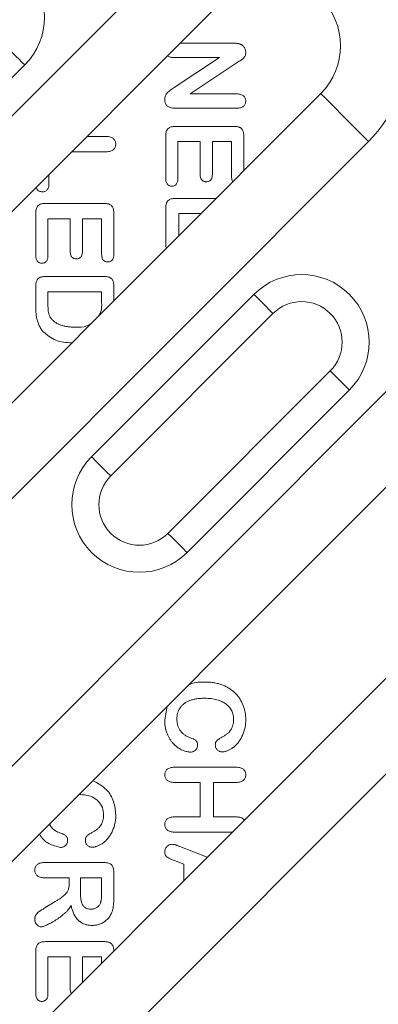
# Model space of a CAD drawing. Units: millimetres. Extents: x 86 to 2769, y -294 to 1595.
# Drawn here: x 597 to 623, y 953 to 1026 of the extents above; entities that cross this region are included whole.
import ezdxf

# ---------------------------------------------------------------- set-up
doc = ezdxf.new("R2010")
doc.units = ezdxf.units.MM
doc.layers.get('0').update_dxf_attribs({"color": 10})

# ---------------------------------------------------------------- blocks, each defined once
blk = doc.blocks.new('revision350p')
at = {"linetype": 'Continuous', "lineweight": 20}
for p, q in [((-19.2042, -6.7591), (-9.051, 3.3941)), ((-8.3439, 2.687), (-18.4971, -7.4662)), ((-9.0134, 2.0175), (-8.2102, 2.0175)), ((-8.43, 1.8075), (-9.1062, 1.8075)), ((-9.1022, 1.3627), (-8.43, 1.8075)), ((-13.7179, -0.7071), (-11.3137, 1.6971)), ((-8.1809, 1.7236), (-8.865, 1.2675)), ((-17.0828, -8.8804), (-6.9296, 1.2728)), ((-8.865, 1.2675), (-8.1745, 1.2675)), ((-8.1745, 1.0575), (-9.0872, 1.0575)), ((-9.0816, 0.7875), (-8.2134, 0.7875)), ((-10.3934, 0.6375), (-10.108, 0.6375)), ((-9.225, 0.015), (-9.225, 0.6497)), ((-8.07, 0.6497), (-8.07, 0.1324)), ((-6.2225, 0.5657), (-16.3757, -9.5875)), ((-8.715, 0.5625), (-9.045, 0.5625)), ((-9.045, 0.5625), (-9.045, 0.015)), ((-8.715, 0.0752), (-8.715, 0.5625)), ((-8.25, 0.5625), (-8.535, 0.5625)), ((-8.535, 0.5625), (-8.535, 0.0752)), ((-8.25, 0.0333), (-8.25, 0.5625)), ((-10.108, 0.4125), (-10.6184, 0.4125)), ((-10.955, 0.0759), (-10.955, -0.0638)), ((-8.236, -0.0335), (-8.25, 0.0333)), ((-9.0804, -0.2775), (-8.4799, -0.2775)), ((-11.0066, -0.3525), (-10.1384, -0.3525)), ((-9.225, -0.9787), (-9.225, -0.4153)), ((-11.15, -1.125), (-11.15, -0.4903)), ((-10.64, -0.5775), (-10.97, -0.5775)), ((-10.97, -0.5775), (-10.97, -1.125)), ((-10.64, -1.0648), (-10.64, -0.5775)), ((-10.175, -0.5775), (-10.46, -0.5775)), ((-10.46, -0.5775), (-10.46, -1.0648)), ((-10.175, -1.1067), (-10.175, -0.5775)), ((-9.995, -0.4903), (-9.995, -1.1067)), ((-8.7049, -0.5025), (-9.03, -0.5025)), ((-9.03, -0.5025), (-9.03, -0.8276)), ((-9.217, -1.0146), (-9.225, -0.9787)), ((-13.1787, -10.3503), (-4.2426, -1.4142)), ((-10.9852, -1.4325), (-10.1384, -1.4325)), ((-11.15, -1.886), (-11.15, -1.5809)), ((-9.995, -1.5703), (-9.995, -1.7926)), ((-10.97, -1.6575), (-10.97, -1.8377)), ((-10.175, -1.6575), (-10.97, -1.6575)), ((-7.9196, -1.6971), (-10.3238, -4.1012)), ((-10.175, -1.8145), (-10.175, -1.6575)), ((-10.0409, -4.3841), (-7.6368, -1.9799)), ((-3.5355, -2.1213), (-12.4716, -11.0574)), ((-6.7882, -2.8284), (-9.1924, -5.2326)), ((-8.9095, -5.5154), (-6.5054, -3.1113)), ((-2.1213, -3.5355), (-11.0574, -12.4716)), ((-10.3503, -13.1787), (-1.4142, -4.2426)), ((-9.24, -7.9936), (-9.2047, -7.7904)), ((-9.0968, -8.6925), (-8.1825, -8.6925)), ((-8.715, -8.9175), (-9.0989, -8.9175)), ((-8.715, -9.4275), (-8.715, -8.9175)), ((-8.1839, -8.9175), (-8.52, -8.9175)), ((-8.52, -8.9175), (-8.52, -9.4275)), ((-9.0989, -9.4275), (-8.715, -9.4275)), ((-8.52, -9.4275), (-8.1839, -9.4275)), ((-8.2383, -9.6525), (-9.0968, -9.6525)), ((-9.0143, -9.8663), (-8.6097, -10.0239)), ((-11.023, -10.1025), (-10.1377, -10.1025)), ((-8.955, -10.1278), (-9.098, -10.073)), ((-8.955, -10.3692), (-8.955, -10.1278)), ((-8.7747, -10.1889), (-8.775, -10.1888)), ((-8.775, -10.1888), (-8.775, -10.1892)), ((-10.655, -10.3275), (-11.0234, -10.3275)), ((-10.655, -10.4086), (-10.655, -10.3275)), ((-10.175, -10.3275), (-10.49, -10.3275)), ((-10.49, -10.3275), (-10.49, -10.5349)), ((-10.175, -10.5412), (-10.175, -10.3275)), ((-9.995, -10.2436), (-9.995, -10.6177)), ((-11.0171, -10.7745), (-10.8622, -10.6802)), ((-11.0066, -11.2725), (-10.1384, -11.2725)), ((-11.15, -12.045), (-11.15, -11.4103)), ((-10.64, -11.4975), (-10.97, -11.4975)), ((-10.97, -11.4975), (-10.97, -12.045)), ((-10.64, -11.9848), (-10.64, -11.4975)), ((-10.175, -11.4975), (-10.46, -11.4975)), ((-10.46, -11.4975), (-10.46, -11.8742)), ((-10.175, -11.5892), (-10.175, -11.4975)), ((-10.6272, -12.0414), (-10.64, -11.9848))]:
    blk.add_line(p, q, dxfattribs=at)
at = {"linetype": 'Continuous', "lineweight": 20, "flags": 128}
for points in [[(-11.3137, 1.6971), (-11.3191, 1.7025), (-11.3352, 1.7186), (-11.3614, 1.7447), (-11.3966, 1.7799), (-11.4394, 1.8228), (-11.4883, 1.8717), (-11.5414, 1.9247), (-11.5966, 1.9799)], [(-6.2225, 0.5657), (-6.3605, 0.7036), (-6.4931, 0.8363), (-6.6154, 0.9585), (-6.7225, 1.0657), (-6.8105, 1.1536), (-6.8758, 1.219), (-6.9161, 1.2592), (-6.9296, 1.2728)], [(-7.9196, -1.6971), (-7.9142, -1.7025), (-7.8981, -1.7186), (-7.8719, -1.7447), (-7.8368, -1.7799), (-7.7939, -1.8228), (-7.745, -1.8717), (-7.6919, -1.9247), (-7.6368, -1.9799)], [(-6.5054, -3.1113), (-6.5108, -3.1058), (-6.5269, -3.0897), (-6.5531, -3.0636), (-6.5882, -3.0284), (-6.6311, -2.9856), (-6.68, -2.9367), (-6.733, -2.8836), (-6.7882, -2.8284)], [(-10.0409, -4.3841), (-10.0961, -4.3289), (-10.1492, -4.2758), (-10.1981, -4.2269), (-10.2409, -4.1841), (-10.2761, -4.1489), (-10.3022, -4.1227), (-10.3183, -4.1067), (-10.3238, -4.1012)], [(-9.1924, -5.2326), (-9.1372, -5.2878), (-9.0841, -5.3408), (-9.0352, -5.3897), (-8.9924, -5.4326), (-8.9572, -5.4678), (-8.9311, -5.4939), (-8.915, -5.51), (-8.9095, -5.5154)]]:
    blk.add_lwpolyline(points, dxfattribs=at)
at = {"linetype": 'Continuous', "lineweight": 20}
for centre, radius, start, end in [((-7.6368, 1.9799), 2, 315, 135), ((-12.0208, 2.4042), 1, 315, 135), ((-7.6368, 1.9799), 1, 315, 135), ((-7.2125, -2.4042), 1, 315, 135), ((-7.2125, -2.4042), 0.6, 315, 135), ((-9.6167, -4.8083), 1, 135, 315), ((-9.6167, -4.8083), 0.6, 135, 315)]:
    blk.add_arc(centre, radius, start, end, dxfattribs=at)
for points, knots in [([(-8.2102, 2.0175), (-8.2012, 2.0174), (-8.1842, 2.0172), (-8.1602, 2.0148), (-8.1391, 2.0114), (-8.1265, 2.0073), (-8.1206, 2.0053)], [0, 0, 0, 0, 0.2969833, 0.5615674, 0.7950118, 1, 1, 1, 1]), ([(-8.1206, 2.0053), (-8.1149, 2.0027), (-8.1034, 1.9975), (-8.0882, 1.986), (-8.0741, 1.973), (-8.0624, 1.9572), (-8.0525, 1.9402), (-8.0452, 1.9222), (-8.0408, 1.9033), (-8.0403, 1.8906), (-8.04, 1.8841)], [0, 0, 0, 0, 0.1225751, 0.2447143, 0.3685784, 0.4967931, 0.6250349, 0.7514283, 0.8748047, 1, 1, 1, 1]), ([(-9.1062, 1.8075), (-9.1244, 1.8078), (-9.1574, 1.8083), (-9.1854, 1.8254), (-9.1979, 1.833)], [0, 0, 0, 0, 0.55426944, 1, 1, 1, 1]), ([(-8.04, 1.8841), (-8.0404, 1.8745), (-8.0411, 1.8565), (-8.0494, 1.8317), (-8.0616, 1.8105), (-8.0782, 1.7922), (-8.0987, 1.775), (-8.124, 1.7589), (-8.1518, 1.7416), (-8.171, 1.7297), (-8.1809, 1.7236)], [0, 0, 0, 0, 0.1271193, 0.238372, 0.3439221, 0.4490633, 0.5646644, 0.6993645, 0.8462165, 1, 1, 1, 1]), ([(-9.24, 1.182), (-9.2395, 1.1918), (-9.2386, 1.2109), (-9.2321, 1.2383), (-9.2199, 1.2633), (-9.2023, 1.2857), (-9.181, 1.3067), (-9.1562, 1.3259), (-9.1294, 1.344), (-9.1113, 1.3564), (-9.1022, 1.3627)], [0, 0, 0, 0, 0.1237787, 0.2387361, 0.3508596, 0.4689648, 0.5943026, 0.7253741, 0.8611994, 1, 1, 1, 1]), ([(-9.0872, 1.0575), (-9.0992, 1.0578), (-9.1217, 1.0583), (-9.1531, 1.0641), (-9.1799, 1.0739), (-9.2021, 1.0875), (-9.2195, 1.1055), (-9.2314, 1.1278), (-9.2389, 1.1537), (-9.2396, 1.1722), (-9.24, 1.182)], [0, 0, 0, 0, 0.1595205, 0.2994015, 0.4239452, 0.5371821, 0.6439592, 0.7534828, 0.8704726, 1, 1, 1, 1]), ([(-8.1745, 1.2675), (-8.164, 1.2671), (-8.1442, 1.2665), (-8.1164, 1.2615), (-8.0929, 1.2527), (-8.0735, 1.2403), (-8.0584, 1.2248), (-8.0477, 1.2065), (-8.0411, 1.1858), (-8.0404, 1.1712), (-8.04, 1.1637)], [0, 0, 0, 0, 0.1648897, 0.3088457, 0.4381396, 0.5544757, 0.6648445, 0.7725341, 0.8824372, 1, 1, 1, 1]), ([(-8.04, 1.1637), (-8.0404, 1.1559), (-8.0411, 1.1408), (-8.0476, 1.1195), (-8.0584, 1.1009), (-8.0735, 1.0852), (-8.0928, 1.0725), (-8.1164, 1.0635), (-8.1442, 1.0585), (-8.164, 1.0579), (-8.1745, 1.0575)], [0, 0, 0, 0, 0.1199839, 0.2322396, 0.3398845, 0.4500112, 0.5658374, 0.6942661, 0.8367717, 1, 1, 1, 1]), ([(-9.225, 0.6497), (-9.2247, 0.6611), (-9.224, 0.6824), (-9.2178, 0.7119), (-9.2073, 0.7365), (-9.192, 0.7564), (-9.1712, 0.7707), (-9.1458, 0.7808), (-9.1152, 0.7864), (-9.0933, 0.7871), (-9.0816, 0.7875)], [0, 0, 0, 0, 0.148682, 0.2766809, 0.3899992, 0.4935016, 0.5984267, 0.714697, 0.8472597, 1, 1, 1, 1]), ([(-8.2134, 0.7875), (-8.2054, 0.7873), (-8.1901, 0.787), (-8.1683, 0.7844), (-8.1487, 0.7801), (-8.1314, 0.7737), (-8.1161, 0.7656), (-8.1032, 0.7551), (-8.0925, 0.7424), (-8.0839, 0.7279), (-8.0778, 0.7112), (-8.073, 0.6926), (-8.0706, 0.6718), (-8.0702, 0.6573), (-8.07, 0.6497)], [0, 0, 0, 0, 0.1047581, 0.198924, 0.285459, 0.3645611, 0.4386955, 0.5094874, 0.5801479, 0.6521334, 0.7283833, 0.8112042, 0.9013348, 1, 1, 1, 1]), ([(-10.108, 0.6375), (-10.0968, 0.6372), (-10.0757, 0.6367), (-10.0463, 0.6308), (-10.0212, 0.6213), (-10.0006, 0.6078), (-9.9847, 0.5909), (-9.973, 0.5715), (-9.9663, 0.5495), (-9.9655, 0.5341), (-9.965, 0.5262)], [0, 0, 0, 0, 0.1640284, 0.3088983, 0.4369271, 0.5550889, 0.6668913, 0.7747224, 0.883763, 1, 1, 1, 1]), ([(-9.965, 0.5262), (-9.9653, 0.5181), (-9.966, 0.5023), (-9.9732, 0.4801), (-9.9843, 0.4601), (-10.0002, 0.443), (-10.0205, 0.4288), (-10.0457, 0.4192), (-10.0754, 0.4133), (-10.0966, 0.4128), (-10.108, 0.4125)], [0, 0, 0, 0, 0.1172065, 0.2276388, 0.3357662, 0.446489, 0.5637831, 0.6919811, 0.8353769, 1, 1, 1, 1]), ([(-9.1357, -0.0966), (-9.1421, -0.0963), (-9.1544, -0.0959), (-9.1717, -0.09), (-9.1874, -0.0813), (-9.2008, -0.0687), (-9.2119, -0.0526), (-9.2195, -0.033), (-9.2242, -0.0101), (-9.2247, 0.0063), (-9.225, 0.015)], [0, 0, 0, 0, 0.118093, 0.2278812, 0.3365199, 0.4495745, 0.5676228, 0.6960132, 0.8384495, 1, 1, 1, 1]), ([(-9.045, 0.015), (-9.0453, 0.0063), (-9.0459, -0.01), (-9.0502, -0.033), (-9.0582, -0.0526), (-9.0691, -0.0687), (-9.0826, -0.0814), (-9.0986, -0.0901), (-9.1165, -0.0958), (-9.1292, -0.0963), (-9.1357, -0.0966)], [0, 0, 0, 0, 0.1601765, 0.3011147, 0.4289577, 0.5460021, 0.6580951, 0.7670638, 0.8800415, 1, 1, 1, 1]), ([(-8.6243, -0.0316), (-8.6307, -0.0314), (-8.6431, -0.0308), (-8.6608, -0.0257), (-8.6765, -0.0174), (-8.6903, -0.0057), (-8.7016, 0.0094), (-8.7096, 0.0283), (-8.7141, 0.0506), (-8.7147, 0.0667), (-8.715, 0.0752)], [0, 0, 0, 0, 0.1214, 0.2334511, 0.3436518, 0.4556544, 0.5715994, 0.697115, 0.8388804, 1, 1, 1, 1]), ([(-8.535, 0.0752), (-8.5353, 0.0668), (-8.5359, 0.0509), (-8.5402, 0.0287), (-8.548, 0.0099), (-8.5589, -0.0054), (-8.5724, -0.0171), (-8.5878, -0.0258), (-8.6055, -0.0308), (-8.6179, -0.0314), (-8.6243, -0.0316)], [0, 0, 0, 0, 0.1606617, 0.3015712, 0.4272983, 0.5443004, 0.6547631, 0.765066, 0.8778288, 1, 1, 1, 1]), ([(-11.0532, -0.1816), (-11.0691, -0.1796), (-11.101, -0.1755), (-11.1354, -0.1444), (-11.1387, -0.1187), (-11.1399, -0.1091)], [0, 0, 0, 0, 0.384893, 0.7695833, 1, 1, 1, 1]), ([(-10.955, -0.0638), (-10.9552, -0.0727), (-10.9557, -0.0897), (-10.9612, -0.1136), (-10.9697, -0.1345), (-10.9824, -0.1513), (-10.9973, -0.165), (-11.0143, -0.1748), (-11.0332, -0.1806), (-11.0464, -0.1813), (-11.0532, -0.1816)], [0, 0, 0, 0, 0.1550338, 0.2956398, 0.4227207, 0.5440761, 0.6593983, 0.7706876, 0.8827606, 1, 1, 1, 1]), ([(-9.225, -0.4153), (-9.2247, -0.4039), (-9.2241, -0.3825), (-9.2174, -0.3531), (-9.2072, -0.3284), (-9.1915, -0.3087), (-9.1707, -0.2942), (-9.145, -0.2842), (-9.1143, -0.2786), (-9.0922, -0.2779), (-9.0804, -0.2775)], [0, 0, 0, 0, 0.1481179, 0.2758521, 0.3887405, 0.4924797, 0.5970066, 0.7137747, 0.8468285, 1, 1, 1, 1]), ([(-11.15, -0.4903), (-11.1497, -0.4789), (-11.149, -0.4576), (-11.1428, -0.4281), (-11.1323, -0.4035), (-11.117, -0.3836), (-11.0962, -0.3693), (-11.0708, -0.3592), (-11.0402, -0.3536), (-11.0183, -0.3529), (-11.0066, -0.3525)], [0, 0, 0, 0, 0.148682, 0.2766809, 0.3899992, 0.4935016, 0.5984267, 0.714697, 0.8472597, 1, 1, 1, 1]), ([(-10.1384, -0.3525), (-10.1304, -0.3527), (-10.1151, -0.353), (-10.0933, -0.3556), (-10.0737, -0.3599), (-10.0564, -0.3663), (-10.0411, -0.3744), (-10.0282, -0.3849), (-10.0175, -0.3976), (-10.0089, -0.4121), (-10.0028, -0.4288), (-9.998, -0.4474), (-9.9956, -0.4682), (-9.9952, -0.4827), (-9.995, -0.4903)], [0, 0, 0, 0, 0.1047581, 0.198924, 0.285459, 0.3645611, 0.4386955, 0.5094874, 0.5801479, 0.6521334, 0.7283833, 0.8112042, 0.9013348, 1, 1, 1, 1]), ([(-11.0607, -1.2366), (-11.0671, -1.2363), (-11.0794, -1.2359), (-11.0967, -1.23), (-11.1124, -1.2213), (-11.1258, -1.2087), (-11.1369, -1.1926), (-11.1445, -1.173), (-11.1492, -1.1501), (-11.1497, -1.1337), (-11.15, -1.125)], [0, 0, 0, 0, 0.118093, 0.2278812, 0.3365199, 0.4495745, 0.5676228, 0.6960132, 0.8384495, 1, 1, 1, 1]), ([(-10.97, -1.125), (-10.9703, -1.1337), (-10.9709, -1.15), (-10.9752, -1.173), (-10.9832, -1.1926), (-10.9941, -1.2087), (-11.0076, -1.2214), (-11.0236, -1.2301), (-11.0415, -1.2358), (-11.0542, -1.2363), (-11.0607, -1.2366)], [0, 0, 0, 0, 0.1601765, 0.3011147, 0.4289577, 0.5460021, 0.6580951, 0.7670638, 0.8800415, 1, 1, 1, 1]), ([(-10.5493, -1.1716), (-10.5557, -1.1714), (-10.5681, -1.1708), (-10.5858, -1.1657), (-10.6015, -1.1574), (-10.6153, -1.1457), (-10.6266, -1.1306), (-10.6346, -1.1117), (-10.6391, -1.0894), (-10.6397, -1.0733), (-10.64, -1.0648)], [0, 0, 0, 0, 0.1214, 0.2334511, 0.3436518, 0.4556544, 0.5715994, 0.697115, 0.8388804, 1, 1, 1, 1]), ([(-10.46, -1.0648), (-10.4603, -1.0732), (-10.4609, -1.0891), (-10.4652, -1.1113), (-10.473, -1.1301), (-10.4839, -1.1454), (-10.4974, -1.1571), (-10.5128, -1.1658), (-10.5305, -1.1708), (-10.5429, -1.1714), (-10.5493, -1.1716)], [0, 0, 0, 0, 0.1606617, 0.3015712, 0.4272983, 0.5443004, 0.6547631, 0.765066, 0.8778288, 1, 1, 1, 1]), ([(-10.0845, -1.2176), (-10.0911, -1.2173), (-10.1037, -1.2168), (-10.1217, -1.2115), (-10.1375, -1.2026), (-10.1512, -1.1904), (-10.1621, -1.1745), (-10.1699, -1.155), (-10.1741, -1.132), (-10.1747, -1.1155), (-10.175, -1.1067)], [0, 0, 0, 0, 0.1202674, 0.2331212, 0.3423705, 0.452806, 0.5689643, 0.6952522, 0.83797, 1, 1, 1, 1]), ([(-9.995, -1.1067), (-9.9953, -1.1155), (-9.996, -1.132), (-10.0001, -1.1551), (-10.0082, -1.1745), (-10.0191, -1.1904), (-10.0327, -1.2024), (-10.0481, -1.2116), (-10.0658, -1.2167), (-10.0782, -1.2173), (-10.0845, -1.2176)], [0, 0, 0, 0, 0.1630441, 0.3066552, 0.4342887, 0.551174, 0.6623007, 0.7697085, 0.8818751, 1, 1, 1, 1]), ([(-11.15, -1.5809), (-11.1498, -1.5708), (-11.1496, -1.5521), (-11.1456, -1.5258), (-11.1402, -1.5033), (-11.1316, -1.4847), (-11.1206, -1.4696), (-11.1078, -1.4574), (-11.0929, -1.4481), (-11.0759, -1.4417), (-11.0568, -1.4378), (-11.0352, -1.4347), (-11.0111, -1.4329), (-10.9941, -1.4326), (-10.9852, -1.4325)], [0, 0, 0, 0, 0.1147536, 0.2152183, 0.3032195, 0.379365, 0.4492454, 0.5157845, 0.5814005, 0.6486116, 0.7229438, 0.8052919, 0.8978401, 1, 1, 1, 1]), ([(-10.1384, -1.4325), (-10.1267, -1.4329), (-10.1047, -1.4335), (-10.0743, -1.4396), (-10.0487, -1.4494), (-10.0282, -1.4642), (-10.0129, -1.484), (-10.0022, -1.5085), (-9.996, -1.5379), (-9.9954, -1.559), (-9.995, -1.5703)], [0, 0, 0, 0, 0.1529917, 0.2859715, 0.4024331, 0.5073037, 0.6109765, 0.7248961, 0.8531056, 1, 1, 1, 1]), ([(-11.041, -2.2495), (-11.0476, -2.2417), (-11.0605, -2.2261), (-11.0776, -2.201), (-11.093, -2.175), (-11.106, -2.1477), (-11.1173, -2.1195), (-11.127, -2.0903), (-11.1347, -2.0601), (-11.1405, -2.0287), (-11.1447, -1.9958), (-11.1477, -1.9611), (-11.1496, -1.9242), (-11.1499, -1.899), (-11.15, -1.886)], [0, 0, 0, 0, 0.0789677, 0.1566266, 0.2342411, 0.3119633, 0.3899474, 0.4687512, 0.5490946, 0.6307505, 0.7153216, 0.8049667, 0.8998214, 1, 1, 1, 1]), ([(-10.97, -1.8377), (-10.9699, -1.8471), (-10.9698, -1.8648), (-10.9694, -1.8897), (-10.9685, -1.9113), (-10.9668, -1.9363), (-10.9619, -1.966), (-10.9535, -1.9951), (-10.9443, -2.018), (-10.9359, -2.0343), (-10.9262, -2.0494), (-10.9187, -2.0584), (-10.9149, -2.063)], [0, 0, 0, 0, 0.1184959, 0.2231822, 0.3150982, 0.3923453, 0.5394196, 0.6947227, 0.773569, 0.8512943, 0.925516, 1, 1, 1, 1]), ([(-10.2129, -2.0105), (-10.2031, -1.9914), (-10.1722, -1.9308), (-10.1738, -1.8618), (-10.175, -1.8145)], [0, 0, 0, 0, 0.3152512, 1, 1, 1, 1]), ([(-10.9149, -2.063), (-10.9061, -2.0727), (-10.8882, -2.0923), (-10.8553, -2.1162), (-10.8185, -2.137), (-10.7771, -2.1539), (-10.7311, -2.1666), (-10.6808, -2.1759), (-10.6259, -2.1815), (-10.5878, -2.1822), (-10.568, -2.1825)], [0, 0, 0, 0, 0.1037749, 0.2099041, 0.3208066, 0.4379776, 0.5634304, 0.698232, 0.8432666, 1, 1, 1, 1]), ([(-10.568, -2.1825), (-10.5071, -2.1846), (-10.4208, -2.1876), (-10.3506, -2.1412), (-10.3301, -2.1276)], [0, 0, 0, 0, 0.7070152, 1, 1, 1, 1]), ([(-10.6173, -2.4149), (-10.6997, -2.4105), (-10.8595, -2.4021), (-10.9818, -2.2993), (-11.041, -2.2495)], [0, 0, 0, 0, 0.5153209, 1, 1, 1, 1]), ([(-8.8986, -7.4844), (-8.8819, -7.475), (-8.8054, -7.4318), (-8.7154, -7.4322), (-8.6452, -7.4325)], [0, 0, 0, 0, 0.219011, 1, 1, 1, 1]), ([(-8.6452, -7.4325), (-8.6222, -7.433), (-8.5775, -7.4339), (-8.5124, -7.4419), (-8.4508, -7.4542), (-8.3931, -7.4724), (-8.3391, -7.4952), (-8.289, -7.5223), (-8.2431, -7.5543), (-8.2014, -7.5903), (-8.1641, -7.6303), (-8.1313, -7.6735), (-8.1035, -7.7201), (-8.0805, -7.7696), (-8.0627, -7.8216), (-8.0493, -7.8753), (-8.0415, -7.9308), (-8.0405, -7.9683), (-8.04, -7.9873)], [0, 0, 0, 0, 0.0745054, 0.1453905, 0.2131167, 0.2786173, 0.3418126, 0.403443, 0.4635007, 0.5233101, 0.5824578, 0.641055, 0.699407, 0.7585241, 0.8182325, 0.8778905, 0.9384429, 1, 1, 1, 1]), ([(-8.6496, -7.6725), (-8.6609, -7.6727), (-8.6828, -7.673), (-8.7151, -7.6746), (-8.7459, -7.6776), (-8.7753, -7.6819), (-8.8033, -7.6869), (-8.8297, -7.6935), (-8.8548, -7.7013), (-8.8784, -7.71), (-8.9005, -7.7203), (-8.9214, -7.7309), (-8.9407, -7.7429), (-8.9582, -7.7562), (-8.9749, -7.7699), (-8.9898, -7.7849), (-9.0032, -7.801), (-9.0192, -7.8235), (-9.0357, -7.854), (-9.0498, -7.8937), (-9.0585, -7.9363), (-9.0595, -7.9658), (-9.06, -7.9809)], [0, 0, 0, 0, 0.0580788, 0.1133944, 0.1668793, 0.2178039, 0.2666023, 0.3135461, 0.3583127, 0.4018269, 0.4435089, 0.4839071, 0.5228462, 0.5605893, 0.5975048, 0.6340017, 0.6697809, 0.7053597, 0.7764496, 0.8480047, 0.9220249, 1, 1, 1, 1]), ([(-8.22, -7.9889), (-8.2203, -7.9772), (-8.2208, -7.9541), (-8.2265, -7.9205), (-8.2349, -7.8886), (-8.2474, -7.8587), (-8.263, -7.8305), (-8.2825, -7.8043), (-8.3055, -7.78), (-8.3317, -7.7575), (-8.3613, -7.7374), (-8.3939, -7.7201), (-8.4292, -7.7052), (-8.4677, -7.6934), (-8.5089, -7.6836), (-8.5534, -7.6774), (-8.6005, -7.6733), (-8.633, -7.6728), (-8.6496, -7.6725)], [0, 0, 0, 0, 0.05854478, 0.11501333, 0.16958737, 0.22273053, 0.27631378, 0.33011783, 0.38527919, 0.44279059, 0.50226654, 0.56331642, 0.62674622, 0.69333372, 0.76378887, 0.83827934, 0.91692384, 1, 1, 1, 1]), ([(-8.8573, -8.4682), (-8.8666, -8.4679), (-8.8858, -8.4672), (-8.9151, -8.4617), (-8.9455, -8.4532), (-8.9768, -8.4412), (-9.0087, -8.4259), (-9.0403, -8.4061), (-9.0717, -8.3826), (-9.1026, -8.3553), (-9.1319, -8.3241), (-9.1583, -8.2885), (-9.1819, -8.2488), (-9.2026, -8.2053), (-9.2196, -8.1579), (-9.2314, -8.1064), (-9.2388, -8.0512), (-9.2396, -8.0132), (-9.24, -7.9936)], [0, 0, 0, 0, 0.04148334, 0.08565168, 0.13225873, 0.18215368, 0.23476011, 0.28961259, 0.34779802, 0.40918096, 0.472952, 0.53809737, 0.60661145, 0.67790349, 0.75253101, 0.83044293, 0.91293093, 1, 1, 1, 1]), ([(-9.06, -7.9809), (-9.0599, -7.9892), (-9.0597, -8.0055), (-9.057, -8.0294), (-9.0531, -8.0524), (-9.0474, -8.0743), (-9.0405, -8.0954), (-9.0314, -8.1153), (-9.0211, -8.1344), (-9.0092, -8.1525), (-8.9955, -8.1694), (-8.9804, -8.1853), (-8.9641, -8.2005), (-8.9458, -8.214), (-8.9263, -8.2267), (-8.9052, -8.2384), (-8.8827, -8.249), (-8.8669, -8.255), (-8.8589, -8.258)], [0, 0, 0, 0, 0.06752837, 0.13285911, 0.19557067, 0.25735061, 0.31715946, 0.37645077, 0.43515093, 0.49396498, 0.55284104, 0.6123065, 0.67270571, 0.73409385, 0.79715042, 0.86271352, 0.93022987, 1, 1, 1, 1]), ([(-8.3946, -8.25), (-8.3808, -8.2423), (-8.354, -8.2275), (-8.3182, -8.2014), (-8.2879, -8.1732), (-8.2629, -8.1428), (-8.2435, -8.1092), (-8.2295, -8.0723), (-8.2216, -8.0317), (-8.2206, -8.0035), (-8.22, -7.9889)], [0, 0, 0, 0, 0.1426039, 0.2751115, 0.3986346, 0.5147448, 0.6286158, 0.7460355, 0.8687798, 1, 1, 1, 1]), ([(-8.04, -7.9873), (-8.0402, -7.9988), (-8.0406, -8.0217), (-8.0432, -8.0555), (-8.0476, -8.0883), (-8.0537, -8.1203), (-8.0614, -8.1512), (-8.0711, -8.1812), (-8.0825, -8.2102), (-8.0957, -8.238), (-8.1099, -8.2646), (-8.1252, -8.2897), (-8.1411, -8.3133), (-8.1581, -8.3351), (-8.1757, -8.3555), (-8.1944, -8.374), (-8.2136, -8.3913), (-8.2337, -8.4066), (-8.2539, -8.4204), (-8.2742, -8.4321), (-8.2941, -8.4422), (-8.3136, -8.4509), (-8.3331, -8.4571), (-8.3522, -8.4616), (-8.371, -8.4646), (-8.3835, -8.465), (-8.3897, -8.4652)], [0, 0, 0, 0, 0.0535292, 0.1057443, 0.1568255, 0.206887, 0.2560807, 0.3043312, 0.352537, 0.4000876, 0.4468341, 0.4920989, 0.5358212, 0.5783447, 0.6201113, 0.6605049, 0.7001983, 0.7393929, 0.7773988, 0.8133655, 0.847806, 0.8805159, 0.9120725, 0.9421531, 0.9714008, 1, 1, 1, 1]), ([(-8.8589, -8.258), (-8.8514, -8.2605), (-8.837, -8.2654), (-8.8169, -8.2743), (-8.7989, -8.284), (-8.7828, -8.2943), (-8.7693, -8.3075), (-8.7597, -8.3242), (-8.7544, -8.3443), (-8.7538, -8.3586), (-8.7534, -8.3662)], [0, 0, 0, 0, 0.1435331, 0.2772798, 0.4001195, 0.5149298, 0.6255755, 0.7390294, 0.8615476, 1, 1, 1, 1]), ([(-8.4912, -8.3679), (-8.4909, -8.3608), (-8.4904, -8.3475), (-8.4866, -8.3288), (-8.4797, -8.3128), (-8.4697, -8.2993), (-8.4559, -8.2877), (-8.439, -8.2756), (-8.4183, -8.2627), (-8.4029, -8.2544), (-8.3946, -8.25)], [0, 0, 0, 0, 0.1295037, 0.2455239, 0.3490269, 0.4455106, 0.5512694, 0.6787841, 0.8277766, 1, 1, 1, 1]), ([(-8.7534, -8.3662), (-8.7538, -8.373), (-8.7544, -8.3863), (-8.7604, -8.4054), (-8.7696, -8.4232), (-8.7828, -8.4386), (-8.7983, -8.4518), (-8.8163, -8.4614), (-8.8362, -8.4672), (-8.8501, -8.4679), (-8.8573, -8.4682)], [0, 0, 0, 0, 0.1250063, 0.2458894, 0.3669544, 0.4933356, 0.6197167, 0.7427384, 0.8677865, 1, 1, 1, 1]), ([(-8.3897, -8.4652), (-8.3962, -8.4648), (-8.409, -8.464), (-8.4278, -8.4588), (-8.445, -8.4493), (-8.4608, -8.437), (-8.4742, -8.4222), (-8.484, -8.4055), (-8.4902, -8.3872), (-8.4909, -8.3744), (-8.4912, -8.3679)], [0, 0, 0, 0, 0.1256503, 0.2477724, 0.3724885, 0.5024036, 0.6315474, 0.7537902, 0.8743497, 1, 1, 1, 1]), ([(-9.24, -8.8038), (-9.2396, -8.7957), (-9.2387, -8.7802), (-9.2319, -8.758), (-9.2205, -8.7385), (-9.2044, -8.7217), (-9.1836, -8.7084), (-9.1585, -8.699), (-9.129, -8.6934), (-9.108, -8.6928), (-9.0968, -8.6925)], [0, 0, 0, 0, 0.1182098, 0.2269683, 0.3355045, 0.4461895, 0.5634184, 0.6932439, 0.8363961, 1, 1, 1, 1]), ([(-8.1825, -8.6925), (-8.1713, -8.6928), (-8.1503, -8.6933), (-8.121, -8.6991), (-8.0958, -8.7078), (-8.0754, -8.7214), (-8.0593, -8.7379), (-8.0481, -8.7576), (-8.041, -8.7798), (-8.0403, -8.7956), (-8.04, -8.8038)], [0, 0, 0, 0, 0.1637418, 0.3070147, 0.4350701, 0.5514414, 0.6622197, 0.769284, 0.8806566, 1, 1, 1, 1]), ([(-9.0989, -8.9175), (-9.11, -8.9172), (-9.131, -8.9167), (-9.1601, -8.9106), (-9.1851, -8.9009), (-9.2053, -8.8866), (-9.2208, -8.8692), (-9.2322, -8.8495), (-9.239, -8.8274), (-9.2396, -8.8118), (-9.24, -8.8038)], [0, 0, 0, 0, 0.1627212, 0.3065562, 0.4338201, 0.552857, 0.6646874, 0.7728224, 0.8828474, 1, 1, 1, 1]), ([(-8.04, -8.8038), (-8.0403, -8.8119), (-8.041, -8.8277), (-8.0482, -8.8499), (-8.0593, -8.87), (-8.0754, -8.887), (-8.0959, -8.9011), (-8.1213, -8.9109), (-8.1511, -8.9166), (-8.1726, -8.9172), (-8.1839, -8.9175)], [0, 0, 0, 0, 0.1167482, 0.2267487, 0.3344533, 0.4455093, 0.5632742, 0.690971, 0.8360206, 1, 1, 1, 1]), ([(-10.3055, -8.8913), (-10.2327, -8.9296), (-10.0993, -8.9999), (-9.9848, -9.1952), (-9.9716, -9.3299), (-9.965, -9.3973)], [0, 0, 0, 0, 0.37542082, 0.68751157, 1, 1, 1, 1]), ([(-10.145, -9.3989), (-10.1483, -9.3613), (-10.1548, -9.286), (-10.2209, -9.1909), (-10.3378, -9.108), (-10.4425, -9.1001), (-10.5092, -9.095)], [0, 0, 0, 0, 0.2103873, 0.4204321, 0.6310067, 1, 1, 1, 1]), ([(-10.3196, -9.66), (-10.3058, -9.6523), (-10.279, -9.6375), (-10.2432, -9.6114), (-10.2129, -9.5832), (-10.1879, -9.5528), (-10.1685, -9.5192), (-10.1545, -9.4823), (-10.1466, -9.4417), (-10.1456, -9.4135), (-10.145, -9.3989)], [0, 0, 0, 0, 0.1426039, 0.2751115, 0.3986346, 0.5147448, 0.6286158, 0.7460355, 0.8687798, 1, 1, 1, 1]), ([(-9.965, -9.3973), (-9.9652, -9.4088), (-9.9656, -9.4317), (-9.9682, -9.4655), (-9.9726, -9.4983), (-9.9787, -9.5303), (-9.9864, -9.5612), (-9.9961, -9.5912), (-10.0075, -9.6202), (-10.0207, -9.648), (-10.0349, -9.6746), (-10.0502, -9.6997), (-10.0661, -9.7233), (-10.0831, -9.7451), (-10.1007, -9.7655), (-10.1194, -9.784), (-10.1386, -9.8013), (-10.1587, -9.8166), (-10.1789, -9.8304), (-10.1992, -9.8421), (-10.2191, -9.8522), (-10.2386, -9.8609), (-10.2581, -9.8671), (-10.2772, -9.8716), (-10.296, -9.8746), (-10.3085, -9.875), (-10.3147, -9.8752)], [0, 0, 0, 0, 0.0535292, 0.1057443, 0.1568255, 0.206887, 0.2560807, 0.3043312, 0.352537, 0.4000876, 0.4468341, 0.4920989, 0.5358212, 0.5783447, 0.6201113, 0.6605049, 0.7001983, 0.7393929, 0.7773988, 0.8133655, 0.847806, 0.8805159, 0.9120725, 0.9421531, 0.9714008, 1, 1, 1, 1]), ([(-9.24, -9.5388), (-9.2397, -9.5307), (-9.2391, -9.5151), (-9.2318, -9.4931), (-9.2208, -9.4735), (-9.2049, -9.4567), (-9.1844, -9.4435), (-9.1598, -9.4339), (-9.1307, -9.4284), (-9.1099, -9.4278), (-9.0989, -9.4275)], [0, 0, 0, 0, 0.1191379, 0.229192, 0.3380999, 0.4489594, 0.5662496, 0.6939926, 0.8372661, 1, 1, 1, 1]), ([(-8.1839, -9.4275), (-8.1649, -9.4285), (-8.1271, -9.4304), (-8.0811, -9.4479), (-8.0663, -9.4702), (-8.0622, -9.4764)], [0, 0, 0, 0, 0.4201268, 0.8379281, 1, 1, 1, 1]), ([(-10.9466, -9.5324), (-10.9381, -9.5494), (-10.9053, -9.615), (-10.8355, -9.6454), (-10.7839, -9.668)], [0, 0, 0, 0, 0.2596831, 1, 1, 1, 1]), ([(-9.0968, -9.6525), (-9.1081, -9.6522), (-9.1293, -9.6518), (-9.1588, -9.6455), (-9.1841, -9.6359), (-9.2046, -9.6216), (-9.2203, -9.6042), (-9.232, -9.5846), (-9.2386, -9.5624), (-9.2395, -9.5468), (-9.24, -9.5388)], [0, 0, 0, 0, 0.1637115, 0.3075291, 0.4358998, 0.5549321, 0.6666434, 0.7744992, 0.8836611, 1, 1, 1, 1]), ([(-10.7823, -9.8782), (-10.8429, -9.864), (-10.9646, -9.8354), (-11.0671, -9.7414), (-11.0923, -9.6815), (-11.0933, -9.6791)], [0, 0, 0, 0, 0.4884508, 0.9795614, 1, 1, 1, 1]), ([(-10.7839, -9.668), (-10.7764, -9.6705), (-10.762, -9.6754), (-10.7419, -9.6843), (-10.7239, -9.694), (-10.7078, -9.7043), (-10.6943, -9.7175), (-10.6847, -9.7342), (-10.6794, -9.7543), (-10.6788, -9.7686), (-10.6784, -9.7763)], [0, 0, 0, 0, 0.1435331, 0.2772798, 0.4001195, 0.5149298, 0.6255755, 0.7390294, 0.8615476, 1, 1, 1, 1]), ([(-10.4162, -9.7779), (-10.4159, -9.7708), (-10.4154, -9.7575), (-10.4116, -9.7388), (-10.4047, -9.7228), (-10.3947, -9.7093), (-10.3809, -9.6977), (-10.364, -9.6856), (-10.3433, -9.6727), (-10.3279, -9.6644), (-10.3196, -9.66)], [0, 0, 0, 0, 0.12950372, 0.24552386, 0.34902691, 0.44551057, 0.55126941, 0.6787841, 0.82777663, 1, 1, 1, 1]), ([(-10.6784, -9.7763), (-10.6788, -9.783), (-10.6794, -9.7963), (-10.6854, -9.8154), (-10.6946, -9.8332), (-10.7078, -9.8486), (-10.7233, -9.8618), (-10.7413, -9.8714), (-10.7612, -9.8772), (-10.7751, -9.8779), (-10.7823, -9.8782)], [0, 0, 0, 0, 0.1250063, 0.2458894, 0.3669544, 0.4933356, 0.6197167, 0.7427384, 0.8677865, 1, 1, 1, 1]), ([(-10.3147, -9.8752), (-10.3212, -9.8748), (-10.334, -9.874), (-10.3528, -9.8688), (-10.37, -9.8593), (-10.3858, -9.847), (-10.3992, -9.8322), (-10.409, -9.8155), (-10.4152, -9.7972), (-10.4159, -9.7844), (-10.4162, -9.7779)], [0, 0, 0, 0, 0.1256503, 0.2477724, 0.3724885, 0.5024036, 0.6315474, 0.7537902, 0.8743497, 1, 1, 1, 1]), ([(-9.24, -9.9436), (-9.2396, -9.9364), (-9.2388, -9.9223), (-9.2323, -9.9019), (-9.222, -9.8829), (-9.2081, -9.8656), (-9.1917, -9.851), (-9.1734, -9.8404), (-9.1541, -9.8337), (-9.1406, -9.8329), (-9.1338, -9.8325)], [0, 0, 0, 0, 0.1265585, 0.249579, 0.3752795, 0.5082085, 0.6406177, 0.7621579, 0.8803259, 1, 1, 1, 1]), ([(-9.1338, -9.8325), (-9.1257, -9.8329), (-9.1092, -9.8336), (-9.0882, -9.8389), (-9.0701, -9.8452), (-9.0537, -9.8511), (-9.0347, -9.858), (-9.0214, -9.8634), (-9.0143, -9.8663)], [0, 0, 0, 0, 0.1937966, 0.3980944, 0.5149568, 0.654391, 0.8164232, 1, 1, 1, 1]), ([(-9.098, -10.073), (-9.1108, -10.0679), (-9.1344, -10.0587), (-9.166, -10.0444), (-9.1909, -10.0314), (-9.2103, -10.0194), (-9.2246, -10.0054), (-9.2337, -9.9878), (-9.2391, -9.9668), (-9.2397, -9.9517), (-9.24, -9.9436)], [0, 0, 0, 0, 0.1986475, 0.3640887, 0.4987996, 0.6025808, 0.6907811, 0.7827929, 0.883912, 1, 1, 1, 1]), ([(-11.165, -10.2155), (-11.1646, -10.207), (-11.1637, -10.1907), (-11.1569, -10.1677), (-11.1452, -10.1478), (-11.1292, -10.131), (-11.1085, -10.118), (-11.0836, -10.109), (-11.0546, -10.1034), (-11.0339, -10.1028), (-11.023, -10.1025)], [0, 0, 0, 0, 0.1234794, 0.2376492, 0.3458207, 0.4561336, 0.5723512, 0.698802, 0.8403559, 1, 1, 1, 1]), ([(-10.1377, -10.1025), (-10.1261, -10.1028), (-10.1042, -10.1035), (-10.0738, -10.1097), (-10.0484, -10.1199), (-10.0279, -10.1349), (-10.0126, -10.1552), (-10.0022, -10.1803), (-9.996, -10.2103), (-9.9953, -10.232), (-9.995, -10.2436)], [0, 0, 0, 0, 0.1505674, 0.2825197, 0.3973544, 0.5018539, 0.6061586, 0.7204604, 0.8504394, 1, 1, 1, 1]), ([(-11.0234, -10.3275), (-11.0348, -10.3272), (-11.056, -10.3267), (-11.0856, -10.3209), (-11.1106, -10.3111), (-11.1308, -10.2974), (-11.1461, -10.2803), (-11.1572, -10.2608), (-11.1639, -10.2389), (-11.1646, -10.2234), (-11.165, -10.2155)], [0, 0, 0, 0, 0.1664878, 0.3115078, 0.4400941, 0.5571217, 0.6667079, 0.7735, 0.8837499, 1, 1, 1, 1]), ([(-10.8622, -10.6802), (-10.8488, -10.6722), (-10.8234, -10.657), (-10.7883, -10.6341), (-10.7585, -10.6123), (-10.7332, -10.5918), (-10.7122, -10.5719), (-10.6948, -10.552), (-10.6814, -10.5316), (-10.6708, -10.5109), (-10.6635, -10.4887), (-10.6584, -10.4643), (-10.6554, -10.4373), (-10.6551, -10.4184), (-10.655, -10.4086)], [0, 0, 0, 0, 0.12910328, 0.24414245, 0.34568105, 0.43413857, 0.51261313, 0.5848883, 0.6514418, 0.71346462, 0.77608832, 0.84402786, 0.91868188, 1, 1, 1, 1]), ([(-10.49, -10.5349), (-10.4898, -10.5483), (-10.4894, -10.574), (-10.487, -10.6109), (-10.4826, -10.6445), (-10.4764, -10.6747), (-10.4682, -10.7019), (-10.4567, -10.7254), (-10.4435, -10.7461), (-10.427, -10.763), (-10.4076, -10.7766), (-10.3846, -10.7858), (-10.3586, -10.7916), (-10.3403, -10.7922), (-10.3306, -10.7925)], [0, 0, 0, 0, 0.11600431, 0.22341965, 0.32058262, 0.40996649, 0.491045, 0.5662735, 0.63624675, 0.7033922, 0.77017704, 0.84071008, 0.91640487, 1, 1, 1, 1]), ([(-10.1921, -10.7013), (-10.1907, -10.6975), (-10.1877, -10.6892), (-10.1842, -10.6753), (-10.1816, -10.6589), (-10.1789, -10.6401), (-10.1771, -10.6189), (-10.1761, -10.5952), (-10.175, -10.5691), (-10.175, -10.5508), (-10.175, -10.5412)], [0, 0, 0, 0, 0.0751593, 0.1633778, 0.2662965, 0.3833176, 0.5142534, 0.6607946, 0.8232004, 1, 1, 1, 1]), ([(-9.995, -10.6177), (-9.9951, -10.6301), (-9.9953, -10.654), (-9.9963, -10.6886), (-9.9988, -10.7203), (-10.0018, -10.7495), (-10.0057, -10.7767), (-10.012, -10.8022), (-10.0195, -10.8265), (-10.0263, -10.8417), (-10.0297, -10.8492)], [0, 0, 0, 0, 0.1578912, 0.303939, 0.4393446, 0.5621574, 0.6777368, 0.788039, 0.8954336, 1, 1, 1, 1]), ([(-11.165, -10.9399), (-11.1648, -10.9336), (-11.1644, -10.9213), (-11.1607, -10.9038), (-11.1553, -10.8876), (-11.1443, -10.8684), (-11.1264, -10.8473), (-11.1042, -10.8294), (-11.0833, -10.8156), (-11.0641, -10.8036), (-11.0419, -10.7894), (-11.0257, -10.7796), (-11.0171, -10.7745)], [0, 0, 0, 0, 0.0811939, 0.1567359, 0.2288822, 0.2987519, 0.4379963, 0.5808282, 0.6615771, 0.7587226, 0.8711386, 1, 1, 1, 1]), ([(-10.6278, -10.7355), (-10.6337, -10.7461), (-10.6456, -10.7676), (-10.6685, -10.7978), (-10.6946, -10.8277), (-10.7249, -10.856), (-10.7572, -10.8836), (-10.7907, -10.9102), (-10.8254, -10.935), (-10.8608, -10.9579), (-10.8955, -10.979), (-10.929, -10.9979), (-10.9609, -11.014), (-10.9905, -11.0277), (-11.0169, -11.0386), (-11.0393, -11.0464), (-11.057, -11.0517), (-11.0676, -11.0527), (-11.072, -11.0531)], [0, 0, 0, 0, 0.06469616, 0.1319188, 0.20297026, 0.27776053, 0.35453948, 0.43101514, 0.50740096, 0.58351546, 0.65713242, 0.72588682, 0.789877, 0.84901693, 0.90114549, 0.94334408, 0.97631948, 1, 1, 1, 1]), ([(-10.3126, -11.0325), (-10.3231, -11.0323), (-10.3435, -11.0319), (-10.3734, -11.0282), (-10.4017, -11.0227), (-10.4285, -11.0149), (-10.4535, -11.0041), (-10.477, -10.9915), (-10.4989, -10.9765), (-10.519, -10.9592), (-10.5376, -10.9393), (-10.5548, -10.9173), (-10.5708, -10.8929), (-10.585, -10.866), (-10.598, -10.8368), (-10.6092, -10.8052), (-10.6198, -10.7713), (-10.6251, -10.7477), (-10.6278, -10.7355)], [0, 0, 0, 0, 0.0659464, 0.1288386, 0.1890228, 0.2475278, 0.3041612, 0.360053, 0.4148899, 0.4706864, 0.5273966, 0.5855409, 0.6466503, 0.7102366, 0.7769488, 0.8475792, 0.92163, 1, 1, 1, 1]), ([(-10.3306, -10.7925), (-10.3229, -10.7923), (-10.3077, -10.7919), (-10.2857, -10.7869), (-10.2652, -10.7794), (-10.2463, -10.7688), (-10.2289, -10.7557), (-10.2142, -10.7398), (-10.2014, -10.7218), (-10.1953, -10.7082), (-10.1921, -10.7013)], [0, 0, 0, 0, 0.1318197, 0.2582495, 0.3802061, 0.503359, 0.625641, 0.7478725, 0.8710182, 1, 1, 1, 1]), ([(-10.0297, -10.8492), (-10.0337, -10.8582), (-10.0418, -10.8761), (-10.057, -10.9013), (-10.0745, -10.925), (-10.0946, -10.9468), (-10.1164, -10.9668), (-10.1406, -10.9839), (-10.1662, -10.9988), (-10.1935, -11.011), (-10.222, -11.0205), (-10.2514, -11.0277), (-10.2818, -11.0316), (-10.3023, -11.0322), (-10.3126, -11.0325)], [0, 0, 0, 0, 0.0825918, 0.1642255, 0.2465938, 0.3290869, 0.4120645, 0.4941904, 0.5766211, 0.6598541, 0.7441235, 0.8282912, 0.913484, 1, 1, 1, 1]), ([(-11.072, -11.0531), (-11.0796, -11.0523), (-11.0956, -11.0506), (-11.114, -11.0409), (-11.1276, -11.0306), (-11.1373, -11.0214), (-11.1453, -11.0105), (-11.1524, -10.9985), (-11.1581, -10.9854), (-11.162, -10.9711), (-11.1648, -10.9559), (-11.1649, -10.9453), (-11.165, -10.9399)], [0, 0, 0, 0, 0.1406976, 0.2952208, 0.3767564, 0.4575195, 0.5410805, 0.6266191, 0.7146975, 0.8048515, 0.9001553, 1, 1, 1, 1]), ([(-11.15, -11.4103), (-11.1497, -11.3989), (-11.149, -11.3776), (-11.1428, -11.3481), (-11.1323, -11.3235), (-11.117, -11.3036), (-11.0962, -11.2893), (-11.0708, -11.2792), (-11.0402, -11.2736), (-11.0183, -11.2729), (-11.0066, -11.2725)], [0, 0, 0, 0, 0.148682, 0.2766809, 0.3899992, 0.4935016, 0.5984267, 0.714697, 0.8472597, 1, 1, 1, 1]), ([(-10.1384, -11.2725), (-10.1304, -11.2727), (-10.1151, -11.273), (-10.0933, -11.2756), (-10.0737, -11.2799), (-10.0564, -11.2863), (-10.0411, -11.2944), (-10.0282, -11.3049), (-10.0175, -11.3176), (-10.0089, -11.3321), (-10.0028, -11.3488), (-9.998, -11.3674), (-9.9956, -11.3882), (-9.9952, -11.4027), (-9.995, -11.4103)], [0, 0, 0, 0, 0.1047581, 0.198924, 0.285459, 0.3645611, 0.4386955, 0.5094874, 0.5801479, 0.6521334, 0.7283833, 0.8112042, 0.9013348, 1, 1, 1, 1]), ([(-11.0607, -12.1566), (-11.0671, -12.1563), (-11.0794, -12.1559), (-11.0967, -12.15), (-11.1124, -12.1413), (-11.1258, -12.1287), (-11.1369, -12.1126), (-11.1445, -12.093), (-11.1492, -12.0701), (-11.1497, -12.0537), (-11.15, -12.045)], [0, 0, 0, 0, 0.118093, 0.2278812, 0.3365199, 0.4495745, 0.5676228, 0.6960132, 0.8384495, 1, 1, 1, 1]), ([(-10.97, -12.045), (-10.9703, -12.0537), (-10.9709, -12.07), (-10.9752, -12.093), (-10.9832, -12.1126), (-10.9941, -12.1287), (-11.0076, -12.1414), (-11.0236, -12.1501), (-11.0415, -12.1558), (-11.0542, -12.1563), (-11.0607, -12.1566)], [0, 0, 0, 0, 0.1601765, 0.3011147, 0.4289577, 0.5460021, 0.6580951, 0.7670638, 0.8800415, 1, 1, 1, 1])]:
    blk.add_open_spline(points, degree=3, knots=knots, dxfattribs=at)

msp = doc.modelspace()

# ---------------------------------------------------------------- block references
at = {"xscale": 5, "yscale": 5, "zscale": 5}
msp.add_blockref('revision350p', (653.802, 1013.972), dxfattribs=at)

doc.saveas('drawing.dxf')
